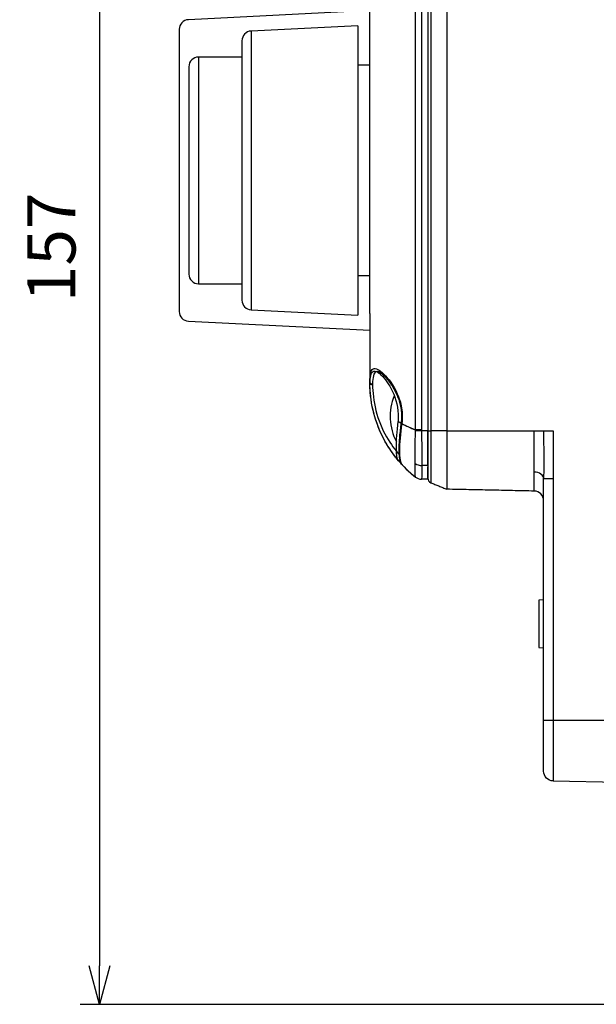
# Model space of a CAD drawing. Units: millimetres. Extents: x -594 to 0, y 0 to 420.
# Drawn here: x -322 to -263, y 175 to 277 of the extents above; entities that cross this region are included whole.
import ezdxf

# ---------------------------------------------------------------- set-up
doc = ezdxf.new("R2010")
doc.units = ezdxf.units.MM
doc.layers.get('0').update_dxf_attribs({"lineweight": 25})
doc.layers.add('1', color=4, linetype='Continuous', lineweight=15)
doc.layers.add('99', color=2, linetype='Continuous', lineweight=25, plot=False)
doc.styles.get("Standard").update_dxf_attribs({"font": 'simplex.shx', "bigfont": 'extfont.shx'})
doc.dimstyles.new('FURUNO$0', dxfattribs={"dimtxt": 2.5, "dimasz": 2, "dimexe": 1, "dimexo": 1, "dimgap": 1.25, "dimtad": 3, "dimdec": 4, "dimdsep": 46, "dimtxsty": 'Standard', "dimblk": 'OPEN30', "dimcen": 0, "dimclrd": 4, "dimclre": 4, "dimclrt": 4, "dimadec": 4, "dimazin": 2, "dimtm": 1e-09, "dimtfac": 0.8, "dimtdec": 4, "dimtmove": 0, "dimatfit": 0, "dimldrblk": 'OPEN30', "dimfxl": 0, "dimtvp": 1, "dimtolj": 1, "dimtzin": 0, "dimarcsym": 0})

# ---------------------------------------------------------------- blocks, each defined once
blk = doc.blocks.new('_Open30')
at = {"color": 0, "lineweight": -2}
for p, q in [((-1, 0.268), (0, 0)), ((0, 0), (-1, -0.268)), ((0, 0), (-1, 0))]:
    blk.add_line(p, q, dxfattribs=at)
blk = doc.blocks.new('*D11')
at = {"layer": '1', "color": 4, "lineweight": -2}
for p, q in [((-212, 331.5), (-316, 331.5)), ((-314, 327.5), (-314, 178.56)), ((-247, 174.56), (-316, 174.56))]:
    blk.add_line(p, q, dxfattribs=at)
at = {"layer": 'Defpoints', "color": 0}
for p in [(-210, 331.5), (-314, 174.56), (-245, 174.56)]:
    blk.add_point(p, dxfattribs=at)
at = {"layer": '1', "color": 4, "lineweight": -2, "xscale": 4, "yscale": 4, "zscale": 4}
for p, rotation in [((-314, 331.5), 90), ((-314, 174.56), 270)]:
    blk.add_blockref('_Open30', p, dxfattribs=dict(at, rotation=rotation))
at = {"layer": '1', "color": 4, "insert": (-319, 253.03), "char_height": 5, "attachment_point": 5, "rotation": 90}
blk.add_mtext('\\A1;157', dxfattribs=at)
blk = doc.blocks.new('*D17')
at = {"layer": '1', "color": 4, "lineweight": -2}
for p, q in [((-209, 364.6), (-209, 355)), ((-305.75, 277.63), (-305.75, 359)), ((-301.75, 357), (-213, 357))]:
    blk.add_line(p, q, dxfattribs=at)
at = {"layer": 'Defpoints', "color": 0}
for p in [(-209, 366.6), (-209, 357), (-305.75, 275.63)]:
    blk.add_point(p, dxfattribs=at)
at = {"layer": '1', "color": 4, "lineweight": -2, "xscale": 4, "yscale": 4, "zscale": 4, "rotation": 180}
blk.add_blockref('_Open30', (-305.75, 357), dxfattribs=at)
at = {"layer": '1', "color": 4, "lineweight": -2, "xscale": 4, "yscale": 4, "zscale": 4}
blk.add_blockref('_Open30', (-209, 357), dxfattribs=at)
at = {"layer": '1', "color": 4, "insert": (-257.38, 362), "char_height": 5, "attachment_point": 5}
blk.add_mtext('\\A1;97', dxfattribs=at)

msp = doc.modelspace()

# ---------------------------------------------------------------- linework, layer by layer
for p, q in [((-281.2815, 234.10869), (-281.2815, 323.8913)), ((-280.65899, 323.8913), (-280.65899, 234.10869)), ((-280.00008, 324), (-280.00008, 234)), ((-279.68712, 324), (-279.68712, 234)), ((-278.01722, 324), (-278.01722, 234)), ((-286, 247), (-286, 311)), ((-286.00011, 277.56437), (-304.80001, 276.62437)), ((-305.75008, 275.62562), (-305.75008, 275.62562)), ((-305.75008, 275.62562), (-305.75008, 246.37437)), ((-304.80001, 245.37562), (-286.00011, 244.43562)), ((-280.6575, 234), (-281.28433, 233.98293)), ((-280.65899, 234.10869), (-281.2815, 234.10869)), ((-280.00008, 234), (-280.6575, 234)), ((-278.01722, 234), (-268.97865, 234)), ((-280.00008, 230.41905), (-280.60959, 230.41905)), ((-280.00008, 229), (-280.6575, 229)), ((-268.00008, 204), (-268.00008, 229.05045)), ((-267.0215, 229.05045), (-267.0215, 204)), ((-268.00008, 216.5), (-268.50008, 216.45625)), ((-268.50008, 216.45625), (-268.50008, 211.54374)), ((-268.50008, 211.54374), (-268.00008, 211.5)), ((-267.0215, 204), (-268.00008, 204)), ((-267.0215, 197.72188), (-210.00008, 196.5))]:
    msp.add_line(p, q)
for centre, radius, start, end in [((-304.75008, 275.62562), 1, 92.8624052, 180), ((-304.75008, 246.37437), 1, 180, 267.1375948), ((-273.50008, 239), 12.5, 222.6684596, 231.5000496), ((-269.00008, 226.76405), 1, 0, 88.7724212)]:
    msp.add_arc(centre, radius, start, end)
at = {"extrusion": (0, 0, -1)}
msp.add_arc((267.00008, 198.72165), 1, 271.2275788, 0, dxfattribs=at)
for centre, major_axis, ratio, start_param, end_param in [((-285.70008, 239.06275), (0.3, 0), 0.713361701, 3.141592654, 4.660029103), ((-285.70008, 239.03151), (0.3, 0), 0.707106781, 3.141592654, 4.660029103), ((-285.70008, 239), (0.3, 0), 0.700796036, 3.141592654, 4.660029103), ((-282.47059, 234.76403), (0.29728, -0.04032), 0.144283149, 3.109380693, 3.896088918), ((-273.50008, 239), (12.5, 0), 0.5, 3.88629776, 4.040438084), ((-280.60959, 231.12615), (1, 0), 0.707106781, 3.951644452, 4.71238898), ((-280.6575, 230), (0, -1), 0.999629502, 5.605414491, 6.283185307)]:
    msp.add_ellipse(centre, major_axis=major_axis, ratio=ratio, start_param=start_param, end_param=end_param)
for points, degree in [([(-286.00008, 246.16225), (-286.00008, 246.44036), (-286, 246.72037), (-286, 247)], 3), ([(-286.00008, 246.16225), (-286.00008, 239.06275)], 1), ([(-285.71578, 238.84904), (-285.71578, 238.83929), (-285.71578, 238.8295), (-285.71578, 238.81967)], 3), ([(-285.71578, 238.81967), (-285.71578, 238.80984), (-285.71578, 238.79996), (-285.71578, 238.79004)], 3), ([(-281.29905, 230.61398), (-281.29905, 231.49915), (-281.29564, 232.73279), (-281.28433, 233.98293)], 3), ([(-281.28433, 233.98293), (-281.28395, 234.02486), (-281.28301, 234.06679), (-281.2815, 234.10869)], 3), ([(-280.65899, 234.10869), (-280.65899, 234.07246), (-280.65849, 234.03622), (-280.6575, 234)], 3), ([(-280.00008, 233.99828), (-280.00008, 233.99885), (-279.87065, 233.99942), (-279.68712, 234)], 3), ([(-280.00008, 230.53099), (-280.00008, 231.43356), (-280.00008, 232.70353), (-280.00008, 233.99828)], 3), ([(-278.01722, 234), (-279.68712, 234)], 1), ([(-268.97865, 234), (-268.00008, 234)], 1), ([(-268.00008, 234), (-267.0215, 234)], 1), ([(-267.0215, 234), (-267.0215, 229.05045)], 1), ([(-280.62219, 232.06562), (-280.61388, 231.44684), (-280.60959, 230.88833), (-280.60959, 230.41905)], 3), ([(-280.60959, 230.41905), (-280.60959, 229.95441), (-280.61395, 229.58899), (-280.62217, 229.3514)], 3), ([(-280.00008, 229.09478), (-280.00008, 229.0906), (-280.00008, 229.53154), (-280.00008, 230.28502)], 3), ([(-281.2815, 229.21739), (-281.28301, 229.21859), (-281.28395, 229.2198), (-281.28433, 229.22102)], 3), ([(-280.00008, 229.09478), (-280.00008, 228.89688), (-279.87065, 228.70511), (-279.68712, 228.63108)], 3), ([(-279.68712, 228.63108), (-278.01722, 227.95751)], 1), ([(-268.97865, 227.76382), (-278.01723, 227.95751)], 1), ([(-210.00008, 204), (-267.0215, 204)], 1)]:
    msp.add_open_spline(points, degree=degree)
for points, knots in [([(-286.00008, 239.06275), (-286.00008, 239.82408), (-285.91146, 240.30081), (-285.4132, 240.55905), (-285.01179, 240.35248), (-284.08795, 239.44555), (-283.56101, 238.74666), (-282.96755, 237.41635), (-282.80285, 236.91591), (-282.6257, 235.85765), (-282.61618, 235.30371), (-282.69117, 234.76403)], [0, 0, 0, 0, 0.25, 0.25, 0.5, 0.5, 0.75, 0.75, 0.875, 0.875, 1, 1, 1, 1]), ([(-285.19519, 240.16721), (-285.26332, 240.17183), (-285.3252, 240.16185), (-285.62785, 240.01988), (-285.71578, 239.56682), (-285.71578, 238.84904)], [0, 0, 0, 0, 0.180392561, 0.180392561, 1, 1, 1, 1]), ([(-285.19034, 240.16389), (-285.1866, 240.16504), (-285.16413, 240.16398), (-285.04528, 240.1258), (-284.84115, 239.99735), (-284.58158, 239.77912), (-284.28155, 239.46566), (-283.95149, 239.05252), (-283.61569, 238.5484), (-283.3113, 237.98796), (-283.0627, 237.40479), (-282.88146, 236.8251), (-282.75877, 236.22316), (-282.71227, 235.60562), (-282.7222, 235.12244), (-282.76409, 234.86471), (-282.77498, 234.80669)], [0, 0, 0, 0, 0.024981513, 0.095998731, 0.171110216, 0.250086016, 0.335311412, 0.424989233, 0.517320325, 0.609374249, 0.688831411, 0.762983203, 0.833438737, 0.907363046, 0.979050151, 1, 1, 1, 1]), ([(-286.00008, 239.03151), (-286.00008, 239.03153), (-286.00008, 239.03154), (-286.00008, 239.04199), (-286.00008, 239.05237), (-286.00008, 239.06272), (-286.00008, 239.06274), (-286.00008, 239.06275)], [0, 0, 0, 0, 0.001352073, 0.001352073, 0.998647927, 0.998647927, 1, 1, 1, 1]), ([(-286.00008, 239), (-286.00008, 239.00001), (-286.00008, 239.00002), (-286.00008, 239.01056), (-286.00008, 239.02104), (-286.00008, 239.03148), (-286.00008, 239.0315), (-286.00008, 239.03151)], [0, 0, 0, 0, 0.001352073, 0.001352073, 0.998647927, 0.998647927, 1, 1, 1, 1]), ([(-282.64078, 230.47324), (-282.64072, 230.47311), (-282.66553, 230.50001), (-282.80285, 230.64981), (-282.96755, 230.83211), (-283.56101, 231.55575), (-284.08795, 232.28261), (-285.01179, 234.02941), (-285.4132, 235.06404), (-285.91146, 237.16372), (-286.00008, 238.20595), (-286.00008, 239)], [0, 0, 0, 0, 0.072896612, 0.072896612, 0.205339953, 0.205339953, 0.470226635, 0.470226635, 0.735113318, 0.735113318, 1, 1, 1, 1]), ([(-285.71578, 238.79004), (-285.71578, 238.05939), (-285.62785, 237.08982), (-285.13174, 235.14425), (-284.73336, 234.19233), (-283.84483, 232.62861), (-283.35563, 231.99343), (-282.97985, 231.56055)], [0, 0, 0, 0, 0.337246796, 0.337246796, 0.674493592, 0.674493592, 1, 1, 1, 1]), ([(-282.76662, 234.80623), (-282.78303, 234.68922), (-282.83146, 234.33132), (-282.90164, 233.74837), (-282.9657, 233.08109), (-283.00155, 232.46977), (-283.00919, 231.92285), (-282.98425, 231.45281), (-282.93142, 231.05556), (-282.83892, 230.76871), (-282.76994, 230.60044), (-282.69558, 230.53755), (-282.6865, 230.53031)], [0, 0, 0, 0, 0.056650857, 0.175052685, 0.293524369, 0.41043622, 0.52776326, 0.645724215, 0.764414027, 0.889034473, 0.986927176, 1, 1, 1, 1]), ([(-282.69117, 234.76403), (-282.84319, 233.70621), (-282.94814, 232.71971), (-282.94852, 231.19572), (-282.8432, 230.69299), (-282.69117, 230.52806)], [0, 0, 0, 0, 0.5, 0.5, 1, 1, 1, 1]), ([(-280.6575, 234), (-280.6575, 233.99998), (-280.6575, 233.99996), (-280.65008, 233.67157), (-280.64339, 233.34179), (-280.63149, 232.69391), (-280.62632, 232.37312), (-280.62219, 232.06565), (-280.62219, 232.06564), (-280.62219, 232.06562)], [0, 0, 0, 0, 0.000030376, 0.000030376, 0.498881174, 0.498881174, 0.999969624, 0.999969624, 1, 1, 1, 1]), ([(-280.00008, 234), (-280.00008, 233.33615), (-280.00008, 232.68065), (-280.00008, 231.45058), (-280.00008, 230.88947), (-280.00008, 230.41905)], [0, 0, 0, 0, 0.5, 0.5, 1, 1, 1, 1]), ([(-279.68712, 234), (-279.68728, 232.594), (-279.68711, 231.19372), (-279.68712, 229.21748), (-279.68728, 228.62614), (-279.68712, 228.63108)], [0, 0, 0, 0, 0.5, 0.5, 1, 1, 1, 1]), ([(-268.00008, 234), (-268.00008, 233.7824), (-268.00008, 233.3477), (-267.99848, 232.91577), (-267.99529, 232.4861), (-267.99051, 232.05868), (-267.98519, 231.63753), (-267.98094, 231.22039), (-267.97775, 230.80727), (-267.97935, 230.40391), (-267.98466, 230.00633), (-267.9937, 229.6145), (-268.00008, 229.23596), (-268.00008, 229.05045)], [0, 0, 0, 0, 0.125, 0.25, 0.25, 0.375, 0.5, 0.5, 0.625, 0.75, 0.75, 0.875, 1, 1, 1, 1]), ([(-281.28433, 229.22102), (-281.28717, 229.23019), (-281.28974, 229.26537), (-281.2935, 229.39044), (-281.29478, 229.4806), (-281.29698, 229.71242), (-281.29784, 229.85302), (-281.29887, 230.19017), (-281.29905, 230.3909), (-281.29905, 230.61398)], [0, 0, 0, 0, 0.252711968, 0.252711968, 0.503952793, 0.503952793, 0.746070911, 0.746070911, 1, 1, 1, 1]), ([(-280.00008, 230.41905), (-280.00008, 229.94886), (-280.00008, 229.5897), (-280.00008, 229.1131), (-280.00008, 228.99998), (-280.00008, 229)], [0, 0, 0, 0, 0.5, 0.5, 1, 1, 1, 1]), ([(-268.00008, 229.05045), (-268.00008, 229.22708), (-268.10481, 229.40269), (-268.46606, 229.65515), (-268.72048, 229.73053), (-268.97865, 229.73432)], [0, 0, 0, 0, 0.5, 0.5, 1, 1, 1, 1]), ([(-280.62217, 229.35141), (-280.62217, 229.3514), (-280.62217, 229.35139), (-280.6263, 229.23211), (-280.63159, 229.14354), (-280.6435, 229.02791), (-280.65008, 229), (-280.6575, 229), (-280.65751, 229), (-280.65752, 229)], [0, 0, 0, 0, 0.000030371, 0.000030371, 0.500998546, 0.500998546, 0.999969629, 0.999969629, 1, 1, 1, 1]), ([(-267.0215, 229.05045), (-267.27967, 229.05045), (-267.53409, 229.05045), (-267.89535, 229.05045), (-268.00009, 229.05045), (-268.00007, 229.05045)], [0, 0, 0, 0, 0.5, 0.5, 1, 1, 1, 1]), ([(-268.00008, 198.72165), (-268.00008, 198.72166), (-268.00008, 199.29522), (-268.00008, 201.24274), (-268.00008, 202.60594), (-268.00008, 204)], [0, 0, 0, 0, 0.5, 0.5, 1, 1, 1, 1])]:
    msp.add_open_spline(points, degree=3, knots=knots)
for points, weights in [([(-278.01722, 234), (-278.01722, 232.84743), (-278.01722, 230.61221), (-278.01722, 228.84241), (-278.01722, 227.95749), (-278.01722, 227.95751)], [1, 0.926776695297, 0.853553390593, 0.853553390593, 0.926776695297, 1]), ([(-267.0215, 204), (-267.0215, 201.39952), (-267.0215, 197.72187), (-267.0215, 197.72189)], [1, 0.853553390593, 0.853553390593, 1])]:
    msp.add_rational_spline(points, weights, degree=2)
for points, weights, knots in [([(-268.97865, 229.73432), (-268.97865, 230.60047), (-268.97865, 232.81049), (-268.97865, 234)], [0.85377380059, 0.856394090184, 0.926776695297, 1], [0, 0, 0, 0.47981959, 1, 1, 1]), ([(-268.97865, 227.76382), (-268.97865, 227.76383), (-268.97865, 228.67709), (-268.97865, 229.66122), (-268.97865, 229.73432)], [1, 0.926776695297, 0.853553390593, 0.853553390593, 0.85377380059], [0, 0, 0, 0.481326913, 0.962653825, 1, 1, 1])]:
    msp.add_rational_spline(points, weights, degree=2, knots=knots)
at = {"layer": '99'}
for p, q in [((-281.2815, 234.1087), (-281.2815, 323.8913)), ((-280.65899, 323.8913), (-280.65899, 234.1087)), ((-280.00008, 324), (-280.00008, 234)), ((-279.68712, 324), (-279.68712, 234)), ((-278.01722, 324), (-278.01722, 234)), ((-286, 247), (-286, 311)), ((-287.25008, 276), (-298.30001, 275.4475)), ((-287.25008, 276), (-287.25008, 246)), ((-298.30001, 275.4475), (-298.30001, 246.5525)), ((-299.25008, 274.44875), (-299.25008, 247.55125)), ((-299.25008, 272.75), (-303.75008, 272.75)), ((-303.75008, 272.75), (-303.75008, 249.25)), ((-304.75008, 271.75), (-304.75008, 250.25)), ((-285.99992, 271.9), (-287.25008, 271.9)), ((-287.25008, 250.1), (-285.99992, 250.1)), ((-303.75008, 249.25), (-299.25008, 249.25)), ((-298.30001, 246.5525), (-287.25008, 246)), ((-280.6575, 234), (-281.28433, 233.98293)), ((-280.65899, 234.1087), (-281.2815, 234.1087)), ((-280.00008, 234), (-280.6575, 234)), ((-278.01722, 234), (-268.97865, 234)), ((-280.00008, 230.41905), (-280.60959, 230.41905)), ((-280.00008, 229), (-280.6575, 229)), ((-268.00008, 204), (-268.00008, 229.05046)), ((-267.0215, 229.05046), (-267.0215, 204)), ((-268.00008, 216.5), (-268.50008, 216.45626)), ((-268.50008, 216.45626), (-268.50008, 211.54374)), ((-268.50008, 211.54374), (-268.00008, 211.5)), ((-267.0215, 204), (-268.00008, 204)), ((-267.0215, 197.72189), (-210.00008, 196.5))]:
    msp.add_line(p, q, dxfattribs=at)
for centre, radius, start, end in [((-298.25008, 274.44875), 1, 92.8624052, 180), ((-303.75008, 271.75), 1, 90, 180), ((-303.75008, 250.25), 1, 180, 270), ((-298.25008, 247.55125), 1, 180, 267.1375948), ((-278.23953, 235.5), 5.66054, 157.709098, 207.7065087), ((-273.50008, 239), 12.5, 219.9568024, 231.5000496), ((-269.00008, 226.76406), 1, 0, 88.7724212)]:
    msp.add_arc(centre, radius, start, end, dxfattribs=at)
at = {"layer": '99', "extrusion": (0, 0, -1)}
msp.add_arc((267.00008, 198.72166), 1, 271.2275788, 0, dxfattribs=at)
at = {"layer": '99'}
for centre, major_axis, ratio, start_param, end_param in [((-273.50008, 239), (12.5, 0), 0.999999967, 3.141592654, 3.159764162), ((-273.50008, 239), (-12.5, 0), 0.500000045, 0.000000001, 0.018171511), ((-273.50008, 239), (12.5, 0), 0.5, 3.838970414, 4.040438084), ((-280.60959, 231.12616), (1, 0), 0.707106781, 3.951644452, 4.71238898), ((-280.6575, 230), (0, -1), 0.999629502, 5.605414491, 6.283185307)]:
    msp.add_ellipse(centre, major_axis=major_axis, ratio=ratio, start_param=start_param, end_param=end_param, dxfattribs=at)
for points, degree in [([(-286.00008, 246.16225), (-286.00008, 246.44036), (-286, 246.72037), (-286, 247)], 3), ([(-286.00008, 246.16225), (-286.00008, 239)], 1), ([(-285.99801, 238.88643), (-285.99871, 238.84926), (-285.99871, 238.81139), (-285.99801, 238.77287)], 3), ([(-281.29905, 230.61398), (-281.29905, 231.49915), (-281.29564, 232.73279), (-281.28433, 233.98293)], 3), ([(-281.28433, 233.98293), (-281.28395, 234.02486), (-281.28301, 234.06679), (-281.2815, 234.1087)], 3), ([(-280.65899, 234.1087), (-280.65899, 234.07246), (-280.65849, 234.03622), (-280.6575, 234)], 3), ([(-280.00008, 233.99829), (-280.00008, 233.99886), (-279.87065, 233.99943), (-279.68712, 234)], 3), ([(-280.00008, 230.531), (-280.00008, 231.43357), (-280.00008, 232.70354), (-280.00008, 233.99829)], 3), ([(-278.01722, 234), (-279.68712, 234)], 1), ([(-268.97865, 234), (-268.00008, 234)], 1), ([(-268.00008, 234), (-267.0215, 234)], 1), ([(-267.0215, 234), (-267.0215, 229.05046)], 1), ([(-280.62219, 232.06562), (-280.61388, 231.44684), (-280.60959, 230.88834), (-280.60959, 230.41905)], 3), ([(-280.60959, 230.41905), (-280.60959, 229.95442), (-280.61395, 229.589), (-280.62217, 229.35141)], 3), ([(-280.00008, 229.09478), (-280.00008, 229.0906), (-280.00008, 229.53155), (-280.00008, 230.28502)], 3), ([(-281.2815, 229.21739), (-281.28301, 229.21859), (-281.28395, 229.2198), (-281.28433, 229.22103)], 3), ([(-280.00008, 229.09478), (-280.00008, 228.89689), (-279.87065, 228.70512), (-279.68712, 228.63109)], 3), ([(-279.68712, 228.63109), (-278.01722, 227.95751)], 1), ([(-268.97865, 227.76383), (-278.01723, 227.95751)], 1), ([(-210.00008, 204), (-267.0215, 204)], 1)]:
    msp.add_open_spline(points, degree=degree, dxfattribs=at)
for points, knots in [([(-285.99801, 238.88643), (-285.9851, 239.5722), (-285.89721, 240.01938), (-285.45259, 240.27041), (-285.10013, 240.08427), (-284.3036, 239.24734), (-283.86294, 238.6087), (-283.19202, 236.98212), (-282.99184, 235.97294), (-283.08169, 234.98619)], [0, 0, 0, 0, 0.25, 0.25, 0.5, 0.5, 0.75, 0.75, 1, 1, 1, 1]), ([(-283.06038, 230.94584), (-283.06149, 230.94408), (-283.24597, 231.15839), (-283.86591, 231.99146), (-284.30593, 232.65227), (-285.10394, 234.26601), (-285.45377, 235.21768), (-285.89507, 237.11298), (-285.98504, 238.05899), (-285.99801, 238.77287)], [0, 0, 0, 0, 0.217840136, 0.217840136, 0.478560091, 0.478560091, 0.739280045, 0.739280045, 1, 1, 1, 1]), ([(-283.08169, 230.97238), (-283.17496, 231.0837), (-283.25764, 231.53976), (-283.25768, 233.0025), (-283.17496, 233.96187), (-283.08169, 234.98619)], [0, 0, 0, 0, 0.5, 0.5, 1, 1, 1, 1]), ([(-280.6575, 234), (-280.6575, 233.99998), (-280.6575, 233.99996), (-280.65008, 233.67157), (-280.64339, 233.3418), (-280.63149, 232.69391), (-280.62632, 232.37312), (-280.62219, 232.06566), (-280.62219, 232.06564), (-280.62219, 232.06562)], [0, 0, 0, 0, 0.000030376, 0.000030376, 0.498881174, 0.498881174, 0.999969624, 0.999969624, 1, 1, 1, 1]), ([(-280.00008, 234), (-280.00008, 233.33616), (-280.00008, 232.68066), (-280.00008, 231.45059), (-280.00008, 230.88947), (-280.00008, 230.41905)], [0, 0, 0, 0, 0.5, 0.5, 1, 1, 1, 1]), ([(-279.68712, 234), (-279.68728, 232.594), (-279.68711, 231.19373), (-279.68712, 229.21749), (-279.68728, 228.62614), (-279.68712, 228.63109)], [0, 0, 0, 0, 0.5, 0.5, 1, 1, 1, 1]), ([(-268.00008, 234), (-268.00008, 233.7824), (-268.00008, 233.34771), (-267.99848, 232.91578), (-267.99529, 232.4861), (-267.99051, 232.05868), (-267.98519, 231.63754), (-267.98094, 231.2204), (-267.97775, 230.80727), (-267.97935, 230.40392), (-267.98466, 230.00633), (-267.9937, 229.61451), (-268.00008, 229.23597), (-268.00008, 229.05046)], [0, 0, 0, 0, 0.125, 0.25, 0.25, 0.375, 0.5, 0.5, 0.625, 0.75, 0.75, 0.875, 1, 1, 1, 1]), ([(-281.28433, 229.22103), (-281.28717, 229.2302), (-281.28974, 229.26538), (-281.2935, 229.39044), (-281.29478, 229.48061), (-281.29698, 229.71242), (-281.29784, 229.85302), (-281.29887, 230.19017), (-281.29905, 230.3909), (-281.29905, 230.61398)], [0, 0, 0, 0, 0.252711968, 0.252711968, 0.503952793, 0.503952793, 0.746070911, 0.746070911, 1, 1, 1, 1]), ([(-280.00008, 230.41905), (-280.00008, 229.94886), (-280.00008, 229.58971), (-280.00008, 229.11311), (-280.00008, 228.99999), (-280.00008, 229)], [0, 0, 0, 0, 0.5, 0.5, 1, 1, 1, 1]), ([(-268.00008, 229.05046), (-268.00008, 229.22709), (-268.10481, 229.40269), (-268.46606, 229.65515), (-268.72048, 229.73054), (-268.97865, 229.73432)], [0, 0, 0, 0, 0.5, 0.5, 1, 1, 1, 1]), ([(-280.62217, 229.35141), (-280.62217, 229.3514), (-280.62217, 229.35139), (-280.6263, 229.23211), (-280.63159, 229.14355), (-280.6435, 229.02791), (-280.65008, 229), (-280.6575, 229), (-280.65751, 229), (-280.65752, 229)], [0, 0, 0, 0, 0.000030371, 0.000030371, 0.500998546, 0.500998546, 0.999969629, 0.999969629, 1, 1, 1, 1]), ([(-267.0215, 229.05046), (-267.27967, 229.05046), (-267.53409, 229.05046), (-267.89535, 229.05046), (-268.00009, 229.05046), (-268.00007, 229.05046)], [0, 0, 0, 0, 0.5, 0.5, 1, 1, 1, 1]), ([(-268.00008, 198.72165), (-268.00008, 198.72166), (-268.00008, 199.29522), (-268.00008, 201.24274), (-268.00008, 202.60594), (-268.00008, 204)], [0, 0, 0, 0, 0.5, 0.5, 1, 1, 1, 1])]:
    msp.add_open_spline(points, degree=3, knots=knots, dxfattribs=at)
for points, weights in [([(-278.01722, 234), (-278.01722, 232.84743), (-278.01722, 230.61222), (-278.01722, 228.84241), (-278.01722, 227.9575), (-278.01722, 227.95751)], [1, 0.926776695297, 0.853553390593, 0.853553390593, 0.926776695297, 1]), ([(-267.0215, 204), (-267.0215, 201.39952), (-267.0215, 197.72188), (-267.0215, 197.72189)], [1, 0.853553390593, 0.853553390593, 1])]:
    msp.add_rational_spline(points, weights, degree=2, dxfattribs=at)
for points, weights, knots in [([(-268.97865, 229.73432), (-268.97865, 230.60048), (-268.97865, 232.81049), (-268.97865, 234)], [0.85377380059, 0.856394090184, 0.926776695297, 1], [0, 0, 0, 0.47981959, 1, 1, 1]), ([(-268.97865, 227.76382), (-268.97865, 227.76383), (-268.97865, 228.67709), (-268.97865, 229.66122), (-268.97865, 229.73432)], [1, 0.926776695297, 0.853553390593, 0.853553390593, 0.85377380059], [0, 0, 0, 0.481326913, 0.962653825, 1, 1, 1])]:
    msp.add_rational_spline(points, weights, degree=2, knots=knots, dxfattribs=at)

# ---------------------------------------------------------------- dimensions: what is measured, and where the dimension line sits
at = {"layer": '1'}
dim = msp.add_linear_dim(base=(-209.00008, 357), p1=(-305.75008, 275.62562), p2=(-209.00008, 366.60398), dimstyle='FURUNO$0', override={"dimscale": 2, "dimdec": 0}, dxfattribs=at)
dim.commit()
dim.dimension.update_dxf_attribs({"geometry": '*D17', "text_midpoint": (-257.37508, 362)})
dim = msp.add_linear_dim(base=(-314, 174.55884), p1=(-210.00008, 331.49999), p2=(-245.00008, 174.55884), angle=90, dimstyle='FURUNO$0', override={"dimscale": 2, "dimdec": 0}, dxfattribs=at)
dim.commit()
dim.dimension.update_dxf_attribs({"geometry": '*D11', "text_midpoint": (-319, 253.02941)})

doc.saveas('drawing.dxf')
